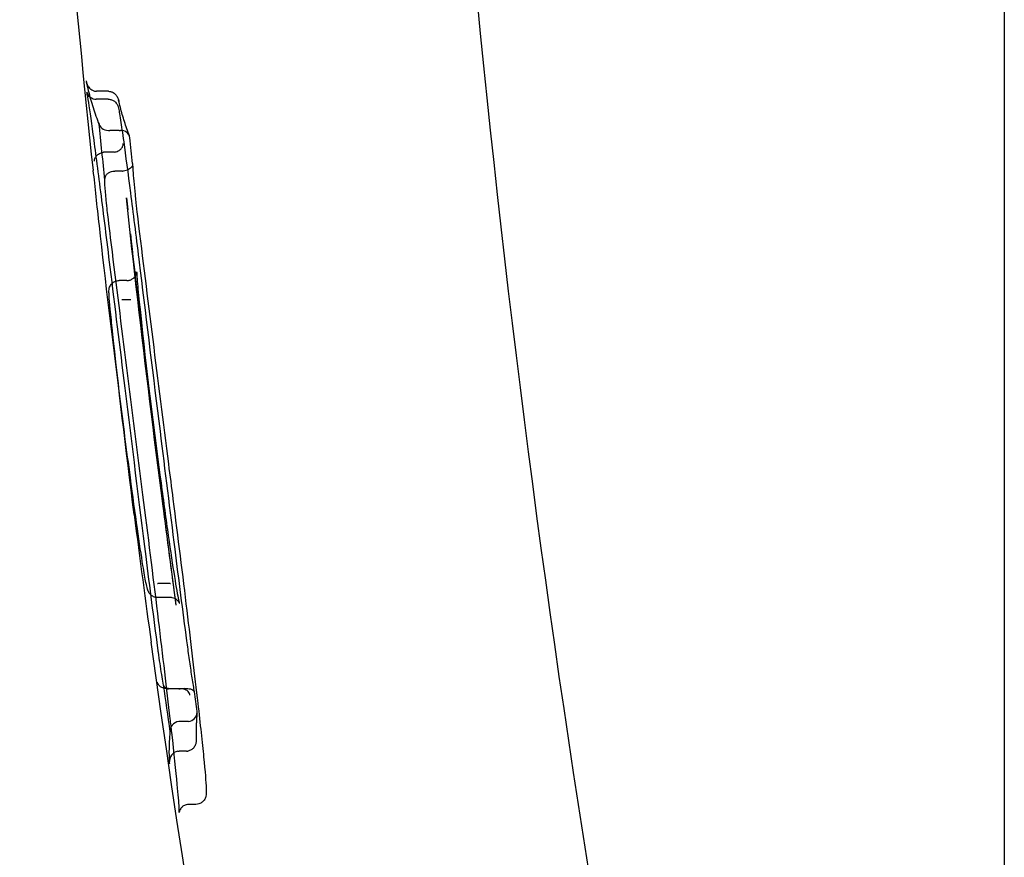
# Model space of a CAD drawing. Units: millimetres. Extents: x -1610 to 4785, y -5917 to 3900.
# Drawn here: x -433 to -423, y -24 to -16 of the extents above; entities that cross this region are included whole.
import ezdxf

# ---------------------------------------------------------------- set-up
doc = ezdxf.new("R2010")
doc.units = ezdxf.units.MM
doc.header["$LTSCALE"] = 500
doc.layers.add('HAGS-PLAN', color=7, linetype='Continuous')

msp = doc.modelspace()

# ---------------------------------------------------------------- linework, layer by layer
at = {"layer": 'HAGS-PLAN'}
for p, q in [((-423.0518, -1.5138), (-423.0518, -42.5138)), ((-432.033, -16.3661), (-432.1371, -16.3661)), ((-432.0273, -16.4455), (-432.1482, -16.4455)), ((-431.9197, -16.7577), (-432.0129, -16.7577)), ((-431.9816, -16.9766), (-432.0627, -16.9766)), ((-431.8845, -17.1654), (-431.9625, -17.1654)), ((-431.8418, -18.2626), (-431.9197, -18.2626)), ((-431.8044, -18.4561), (-431.8893, -18.4561)), ((-431.5333, -21.2972), (-431.5324, -21.2972)), ((-431.4062, -21.2972), (-431.5324, -21.2972)), ((-431.404, -21.4385), (-431.5321, -21.4385)), ((-431.3681, -22.3512), (-431.4234, -22.3512)), ((-431.2728, -22.3512), (-431.3681, -22.3512)), ((-431.2374, -22.68), (-431.3091, -22.68)), ((-431.2455, -22.9772), (-431.3172, -22.9772)), ((-431.1497, -23.51), (-431.2208, -23.51))]:
    msp.add_line(p, q, dxfattribs=at)
at = {"layer": 'HAGS-PLAN', "extrusion": (2.22045e-16, 0, -1)}
for radius, start, end in [(144.1429, 343.47462, 0), (148.1429, 353.937799, 357.994617), (148.0374, 353.895857, 354.118238), (147.8429, 352.225476, 353.819054), (148.1429, 343.179753, 352.096327), (148.0796, 351.742704, 351.925113)]:
    msp.add_arc((284.8629, -1.5138), radius, start, end, dxfattribs=at)
at = {"layer": 'HAGS-PLAN', "extrusion": (2.22045e-16, -9.24446e-33, -1)}
msp.add_arc((284.8629, -1.5138), 147.7448, 353.948006, 354.049082, dxfattribs=at)
at = {"layer": 'HAGS-PLAN'}
msp.add_arc((-284.8629, -1.5138), 147.7852, 188.117573, 188.194914, dxfattribs=at)
at = {"layer": 'HAGS-PLAN', "extrusion": (2.50642e-16, -8.02731e-17, -1)}
msp.add_ellipse((-432.1385, -16.3526), major_axis=(0.0997, -0.0002), ratio=0.135431, start_param=-4.726985, end_param=-4.646984, dxfattribs=at)
at = {"layer": 'HAGS-PLAN'}
for centre, major_axis, ratio, start_param, end_param in [((-432.0316, -16.3796), (0.0997, -0.0002), 0.13543, 1.505358, 1.58542), ((-432.1458, -16.3492), (-0.0955, -0.0296), 0.997479, -0.038111, 0.037558), ((-432.1458, -16.3492), (-0.0944, -0.0331), 0.000036, 0, 0.000146), ((-432.1458, -16.3492), (-0.0955, -0.0296), 0.997479, 0.037705, 0.060167), ((-432.0219, -16.6706), (0.0976, 0.023), 0.863549, -3.290731, -1.816241), ((-431.921, -16.7443), (0.0995, -0.0002), 0.13509, -1.557915, -1.422273), ((-431.9107, -16.845), (0.0976, 0.023), 0.864123, -0.110609, 1.325266), ((-431.8838, -17.0732), (0.0917, 0.0196), 0.982466, -1.785529, -1.705269), ((-431.8319, -17.6573), (0.0993, 0.0122), 0.000028, 0, 0.000342), ((-416.5694, -40.4192), (-12.1763, 43.0525), 0.233195, -5.330268, -5.263649), ((-431.909, -18.1156), (-0.0993, -0.0122), 0.000011, 0, 0.000138), ((-431.7004, -19.486), (0.6272, -5.2697), 0.038493, -1.360915, -1.102821), ((-431.4609, -20.9668), (0.0992, 0.0124), 0.000007, 0, 0.00012), ((-431.5496, -21.0158), (-0.0992, -0.0124), 0.000007, 0, 0.000114), ((-431.3428, -21.8842), (0.0991, 0.0131), 0.237491, -0.000025, 0.000247), ((-431.3656, -22.3937), (-0.0746, 0.0021), 0.568894, -1.521432, -1.355952), ((-431.323, -22.3284), (0.098, -0.0007), 0.232611, -1.539397, -1.406753), ((-431.2386, -22.591), (0.1003, 0.0023), 0.888856, -0.010376, 0.106855), ((-431.308, -22.769), (0.1002, 0.002), 0.888853, 1.681371, 3.25224), ((-431.3093, -22.7793), (-0.0703, -0.0704), 0.997831, -2.358027, -2.23995), ((-431.2386, -22.5909), (0.1002, 0.0019), 0.889273, -1.45963, -0.007158), ((-431.308, -22.769), (0.1002, 0.002), 0.888853, 3.25224, 3.28149), ((-431.3164, -23.0896), (-0.0113, 0.1118), 0.890175, 0.051331, 1.517972), ((-431.2454, -22.8779), (-0.0722, -0.0683), 0.999567, 0.813088, 0.971534), ((-431.3164, -23.0896), (-0.0113, 0.1118), 0.890175, 1.517972, 1.610948), ((-431.2204, -23.6099), (-0.0281, 0.096), 0.999815, -0.285209, 0.000004)]:
    msp.add_ellipse(centre, major_axis=major_axis, ratio=ratio, start_param=start_param, end_param=end_param, dxfattribs=at)
at = {"layer": 'HAGS-PLAN', "extrusion": (2.21838e-16, 1.13743e-18, -1)}
msp.add_ellipse((-432.0253, -16.5487), major_axis=(0.0955, 0.0295), ratio=0.997476, start_param=-0.06563, end_param=0.039945, dxfattribs=at)
at = {"layer": 'HAGS-PLAN', "extrusion": (2.51329e-16, 6.15964e-17, -1)}
msp.add_ellipse((-432.0116, -16.7712), major_axis=(0.0995, -0.0002), ratio=0.135091, start_param=-1.719224, end_param=-1.58368, dxfattribs=at)
at = {"layer": 'HAGS-PLAN', "extrusion": (2.22043e-16, 1.20667e-20, -1)}
msp.add_ellipse((-431.9823, -16.8801), major_axis=(0.0839, -0.0486), ratio=0.99231, start_param=0.923346, end_param=1.042288, dxfattribs=at)
at = {"layer": 'HAGS-PLAN', "extrusion": (2.19299e-16, 2.45127e-17, -1)}
msp.add_ellipse((-431.906, -17.8041), major_axis=(0.0994, 0.0111), ratio=0.512719, start_param=0.000093, end_param=0.002094, dxfattribs=at)
at = {"layer": 'HAGS-PLAN', "extrusion": (2.18748e-16, 2.68697e-17, -1)}
msp.add_ellipse((-431.8067, -18.1779), major_axis=(0.0993, 0.0122), ratio=0.000011, start_param=0, end_param=0.000144, dxfattribs=at)
at = {"layer": 'HAGS-PLAN', "extrusion": (2.1622e-16, 3.55355e-17, -1)}
msp.add_ellipse((-431.5984, -20.3016), major_axis=(-0.0991, -0.0132), ratio=0.400579, start_param=-3.141016, end_param=-3.128982, dxfattribs=at)
at = {"layer": 'HAGS-PLAN', "extrusion": (2.18422e-16, 2.84605e-17, -1)}
msp.add_ellipse((-431.571, -20.4743), major_axis=(-0.0992, -0.0127), ratio=0.000001, start_param=-0.000001, end_param=0.000056, dxfattribs=at)
at = {"layer": 'HAGS-PLAN', "extrusion": (2.18407e-16, 2.85296e-17, -1)}
msp.add_ellipse((-431.479, -20.4657), major_axis=(0.0992, 0.0127), ratio=0.000001, start_param=0, end_param=0.000069, dxfattribs=at)
at = {"layer": 'HAGS-PLAN', "extrusion": (2.55176e-16, 8.82024e-18, -1)}
msp.add_ellipse((-431.4206, -22.374), major_axis=(0.0981, -0.0007), ratio=0.232303, start_param=-1.733525, end_param=-1.601084, dxfattribs=at)
at = {"layer": 'HAGS-PLAN', "extrusion": (2.50564e-16, 4.37541e-17, -1)}
msp.add_ellipse((-431.2768, -22.3087), major_axis=(0.0746, -0.0034), ratio=0.569004, start_param=1.325853, end_param=1.491238, dxfattribs=at)
at = {"layer": 'HAGS-PLAN', "extrusion": (2.19147e-16, 2.51984e-17, -1)}
msp.add_ellipse((-431.2304, -22.5075), major_axis=(0.0993, 0.0114), ratio=0.000009, start_param=0, end_param=0.000054, dxfattribs=at)
at = {"layer": 'HAGS-PLAN', "extrusion": (2.19151e-16, 2.5184e-17, -1)}
msp.add_ellipse((-431.3076, -22.6389), major_axis=(-0.0993, -0.0114), ratio=0.000007, start_param=0, end_param=0.000045, dxfattribs=at)
at = {"layer": 'HAGS-PLAN', "extrusion": (2.22045e-16, -2.61868e-21, -1)}
msp.add_ellipse((-431.2372, -22.5807), major_axis=(0.0703, 0.0704), ratio=0.997829, start_param=2.23975, end_param=2.357893, dxfattribs=at)
at = {"layer": 'HAGS-PLAN', "extrusion": (2.16948e-16, 2.93166e-17, -1)}
msp.add_ellipse((-431.2461, -22.8648), major_axis=(-0.0105, 0.1119), ratio=0.889521, start_param=1.628953, end_param=1.67068, dxfattribs=at)
at = {"layer": 'HAGS-PLAN', "extrusion": (2.22041e-16, -8.06993e-21, -1)}
msp.add_ellipse((-431.3172, -23.0765), major_axis=(0.0721, 0.0683), ratio=0.999568, start_param=-0.970756, end_param=-0.812404, dxfattribs=at)
at = {"layer": 'HAGS-PLAN', "extrusion": (2.21344e-16, -2.00137e-19, -1)}
msp.add_ellipse((-431.1493, -23.4099), major_axis=(0.0385, -0.0923), ratio=0.999807, start_param=0.113415, end_param=0.395481, dxfattribs=at)
at = {"layer": 'HAGS-PLAN'}
for points, knots in [([(-432.2481, -16.2613), (-432.248, -16.2619), (-432.248, -16.2624), (-432.2464, -16.2744), (-432.2435, -16.2858), (-432.2347, -16.307), (-432.2289, -16.317), (-432.2139, -16.3359), (-432.2043, -16.3449), (-432.1846, -16.3569), (-432.1755, -16.3609), (-432.1589, -16.365), (-432.1521, -16.3659), (-432.1451, -16.366)], [-0.00021553, -0.00021553, -0.00021553, -0.00021553, 0, 0, 0.00459084, 0.00459084, 0.00894314, 0.00894314, 0.01354278, 0.01354278, 0.01676579, 0.01676579, 0.01891271, 0.01891271, 0.01891271, 0.01891271]), ([(-432.1166, -16.7029), (-432.1273, -16.6744), (-432.1377, -16.646), (-432.1575, -16.5891), (-432.1669, -16.5606), (-432.185, -16.5036), (-432.1936, -16.4751), (-432.21, -16.4181), (-432.2177, -16.3896), (-432.2324, -16.3325), (-432.2393, -16.3039), (-432.2457, -16.2754)], [3.0901682, 3.0901682, 3.0901682, 3.0901682, 3.09430259, 3.09430259, 3.09843699, 3.09843699, 3.10257138, 3.10257138, 3.10670578, 3.10670578, 3.11084017, 3.11084017, 3.11084017, 3.11084017]), ([(-432.025, -16.3661), (-432.0184, -16.3662), (-432.0119, -16.367), (-431.9958, -16.3707), (-431.9867, -16.3746), (-431.9671, -16.3862), (-431.9574, -16.3949), (-431.942, -16.4136), (-431.936, -16.4239), (-431.9268, -16.4456), (-431.9236, -16.4572), (-431.922, -16.4695), (-431.922, -16.4701), (-431.9219, -16.4706)], [0.0243779, 0.0243779, 0.0243779, 0.0243779, 0.02700905, 0.02700905, 0.03115496, 0.03115496, 0.03704221, 0.03704221, 0.04284741, 0.04284741, 0.04898896, 0.04898896, 0.04926955, 0.04926955, 0.04926955, 0.04926955]), ([(-432.0083, -18.1278), (-432.0412, -17.8583), (-432.0735, -17.5998), (-432.1307, -17.1514), (-432.1567, -16.9541), (-432.1993, -16.6422), (-432.2167, -16.5223), (-432.2354, -16.4081), (-432.2415, -16.3786), (-432.2424, -16.3751)], [0, 0, 0, 0, 0.854867, 0.854867, 1.692883, 1.692883, 2.525755, 2.525755, 3.001089, 3.001089, 3.001089, 3.001089]), ([(-432.2394, -16.3844), (-432.2386, -16.3866), (-432.2374, -16.3903), (-432.2303, -16.4021), (-432.2267, -16.4075), (-432.2163, -16.4189), (-432.2096, -16.4247), (-432.1947, -16.4343), (-432.1865, -16.4383), (-432.1683, -16.4439), (-432.1582, -16.4455), (-432.1482, -16.4455)], [0, 0, 0, 0, 0.0680586, 0.0680586, 0.1036923, 0.1036923, 0.1361064, 0.1361064, 0.1660213, 0.1660213, 0.1981421, 0.1981421, 0.1981421, 0.1981421]), ([(-432.0273, -16.4456), (-432.0159, -16.4456), (-432.0044, -16.4476), (-431.9835, -16.4549), (-431.9738, -16.4604), (-431.9584, -16.4723), (-431.9523, -16.4787), (-431.9439, -16.4894), (-431.9411, -16.4939), (-431.9364, -16.5023), (-431.9348, -16.5059), (-431.9329, -16.5104), (-431.9324, -16.5117), (-431.9319, -16.513)], [0, 0, 0, 0, 0.0360867, 0.0360867, 0.0719, 0.0719, 0.1055375, 0.1055375, 0.1354718, 0.1354718, 0.1719295, 0.1719295, 0.1896498, 0.1896498, 0.1896498, 0.1896498]), ([(-431.8158, -16.813), (-431.8247, -16.7892), (-431.8333, -16.7653), (-431.8497, -16.7176), (-431.8576, -16.6938), (-431.8728, -16.6461), (-431.88, -16.6223), (-431.8938, -16.5747), (-431.9004, -16.5509), (-431.913, -16.5033), (-431.9189, -16.4795), (-431.9245, -16.4557)], [3.0910112, 3.0910112, 3.0910112, 3.0910112, 3.0947001, 3.0947001, 3.098389, 3.098389, 3.10207791, 3.10207791, 3.10576681, 3.10576681, 3.10945571, 3.10945571, 3.10945571, 3.10945571]), ([(-431.9286, -16.523), (-431.9207, -16.5528), (-431.9148, -16.5905), (-431.8961, -16.7113), (-431.8855, -16.7846), (-431.8544, -17.0087), (-431.8311, -17.1842), (-431.7798, -17.5824), (-431.7512, -17.8098), (-431.7171, -18.0875), (-431.7123, -18.1265), (-431.7075, -18.1657)], [0, 0, 0, 0, 0.587573, 0.587573, 1.093609, 1.093609, 1.87707, 1.87707, 2.649604, 2.649604, 2.774207, 2.774207, 2.774207, 2.774207]), ([(-431.9702, -16.9759), (-431.9629, -16.975), (-431.9557, -16.9736), (-431.9413, -16.9693), (-431.9343, -16.9664), (-431.9163, -16.9572), (-431.9068, -16.9499), (-431.8923, -16.9345), (-431.8871, -16.9264), (-431.8803, -16.9103), (-431.8787, -16.9022), (-431.8785, -16.8925), (-431.8786, -16.8908), (-431.8787, -16.889)], [-0.0168262, -0.0168262, -0.0168262, -0.0168262, -0.01460521, -0.01460521, -0.01218461, -0.01218461, -0.00793341, -0.00793341, -0.00389915, -0.00389915, 0, 0, 0.00087544, 0.00087544, 0.00087544, 0.00087544]), ([(-432.1653, -17.0662), (-432.1654, -17.066), (-432.1654, -17.0658), (-432.1661, -17.0567), (-432.1648, -17.0476), (-432.1584, -17.0293), (-432.1529, -17.0202), (-432.1378, -17.0037), (-432.1284, -16.9964), (-432.1105, -16.987), (-432.1034, -16.9841), (-432.0888, -16.9797), (-432.0816, -16.9782), (-432.0742, -16.9773)], [-0.0176982, -0.0176982, -0.0176982, -0.0176982, -0.01761049, -0.01761049, -0.01334673, -0.01334673, -0.00889887, -0.00889887, -0.00467496, -0.00467496, -0.00223614, -0.00223614, -0.00000364, -0.00000364, -0.00000364, -0.00000364]), ([(-432.0627, -16.9766), (-432.0646, -16.9766), (-432.0665, -16.9767), (-432.0704, -16.9769), (-432.0723, -16.9771), (-432.0742, -16.9773)], [-0.001153767, -0.001153767, -0.001153767, -0.001153767, -0.000578573, -0.000578573, -0.000003572, -0.000003572, -0.000003572, -0.000003572]), ([(-431.7843, -17.0905), (-431.7834, -17.0989), (-431.7852, -17.1076), (-431.7898, -17.1162), (-431.7932, -17.1228), (-431.7983, -17.1293), (-431.8048, -17.1354), (-431.8103, -17.1406), (-431.8171, -17.1455), (-431.8248, -17.1497), (-431.832, -17.1537), (-431.8402, -17.1573), (-431.849, -17.1599), (-431.8578, -17.1625), (-431.8674, -17.1644), (-431.8769, -17.1651)], [0.0000021933, 0.0000021933, 0.0000021933, 0.0000021933, 0.0000502806, 0.0000502806, 0.0000502806, 0.0000867268, 0.0000867268, 0.0000867268, 0.0001175381, 0.0001175381, 0.0001175381, 0.0001464387, 0.0001464387, 0.0001464387, 0.0001754848, 0.0001754848, 0.0001754848, 0.0001754848]), ([(-431.7841, -17.0934), (-431.7835, -17.1105), (-431.7823, -17.1337), (-431.7785, -17.191), (-431.7757, -17.227), (-431.7687, -17.3077), (-431.7644, -17.3541), (-431.7573, -17.4246), (-431.7548, -17.4482), (-431.7516, -17.4781), (-431.751, -17.4844), (-431.7482, -17.5097), (-431.7461, -17.5287), (-431.7403, -17.5807), (-431.7364, -17.6136), (-431.7326, -17.6451)], [0, 0, 0, 0, 0.12339, 0.12339, 0.26116, 0.26116, 0.4070438, 0.4070438, 0.4785013, 0.4785013, 0.4975493, 0.4975493, 0.5547847, 0.5547847, 0.6552532, 0.6552532, 0.6552532, 0.6552532]), ([(-432.0323, -17.6031), (-432.0357, -17.5751), (-432.0391, -17.5453), (-432.0427, -17.5123), (-432.0431, -17.5087), (-432.044, -17.4996), (-432.0446, -17.4942), (-432.0469, -17.4726), (-432.0485, -17.4564), (-432.0527, -17.4126), (-432.0551, -17.3855), (-432.059, -17.3376), (-432.0605, -17.3163), (-432.0624, -17.2804), (-432.0629, -17.2668), (-432.0622, -17.2475), (-432.0619, -17.2415), (-432.0604, -17.233)], [0, 0, 0, 0, 0.0886903, 0.0886903, 0.0996196, 0.0996196, 0.1160177, 0.1160177, 0.1653909, 0.1653909, 0.2541911, 0.2541911, 0.3430897, 0.3430897, 0.4359266, 0.4359266, 0.4733434, 0.4733434, 0.4733434, 0.4733434]), ([(-432.0606, -17.2591), (-432.0606, -17.2588), (-432.0606, -17.2586), (-432.0621, -17.2481), (-432.0618, -17.238), (-432.0568, -17.2179), (-432.0519, -17.2081), (-432.0374, -17.1915), (-432.0286, -17.1845), (-432.0106, -17.1752), (-432.0027, -17.1721), (-431.9864, -17.1677), (-431.9783, -17.1663), (-431.9701, -17.1657)], [-0.00009285, -0.00009285, -0.00009285, -0.00009285, 0, 0, 0.00449819, 0.00449819, 0.00924845, 0.00924845, 0.01342085, 0.01342085, 0.01618523, 0.01618523, 0.01870223, 0.01870223, 0.01870223, 0.01870223]), ([(-431.9701, -17.1657), (-431.9688, -17.1656), (-431.9676, -17.1655), (-431.9651, -17.1654), (-431.9638, -17.1654), (-431.9625, -17.1654)], [-0.0007518226, -0.0007518226, -0.0007518226, -0.0007518226, -0.000375844, -0.000375844, 0, 0, 0, 0]), ([(-431.6702, -20.487), (-431.7786, -19.6421), (-431.8868, -18.7829), (-432.0019, -17.8501), (-432.0172, -17.726), (-432.0323, -17.6031)], [0, 0, 0, 0, 2.556033, 2.556033, 2.951564, 2.951564, 2.951564, 2.951564]), ([(-431.7326, -17.6451), (-431.6366, -18.4272), (-431.5313, -19.2672), (-431.41, -20.2172), (-431.3949, -20.3352), (-431.3798, -20.4531)], [0, 0, 0, 0, 2.517042, 2.517042, 2.873787, 2.873787, 2.873787, 2.873787]), ([(-431.6489, -21.0282), (-431.7172, -20.4817), (-431.7891, -19.9038), (-431.9097, -18.9297), (-431.9602, -18.5193), (-432.0083, -18.1278)], [0, 0, 0, 0, 1.706842, 1.706842, 2.953863, 2.953863, 2.953863, 2.953863]), ([(-431.8419, -18.2626), (-431.8309, -18.2626), (-431.8198, -18.2608), (-431.7992, -18.2537), (-431.7894, -18.2484), (-431.7724, -18.2352), (-431.765, -18.2272), (-431.7568, -18.215), (-431.7546, -18.2111), (-431.7511, -18.2042), (-431.7498, -18.2011), (-431.747, -18.1934), (-431.7458, -18.1892), (-431.7444, -18.1829), (-431.7441, -18.1806), (-431.7435, -18.1764), (-431.7434, -18.175), (-431.7433, -18.1736), (-431.7433, -18.1733), (-431.7433, -18.1733), (-431.7433, -18.1737), (-431.7433, -18.1768), (-431.7432, -18.1833), (-431.7418, -18.2093), (-431.7399, -18.2366), (-431.7344, -18.3014), (-431.7311, -18.3376), (-431.7271, -18.3787)], [0, 0, 0, 0, 0.0333661, 0.0333661, 0.0667262, 0.0667262, 0.0999942, 0.0999942, 0.1150505, 0.1150505, 0.1275998, 0.1275998, 0.1488972, 0.1488972, 0.1690765, 0.1690765, 0.1977289, 0.1977289, 0.2217709, 0.2217709, 0.250296, 0.250296, 0.3645041, 0.3645041, 0.5978602, 0.5978602, 0.8006055, 0.8006055, 0.8006055, 0.8006055]), ([(-431.7075, -18.1657), (-431.6444, -18.6797), (-431.5765, -19.2295), (-431.4598, -20.1689), (-431.4099, -20.5692), (-431.3617, -20.9543)], [0, 0, 0, 0, 1.637024, 1.637024, 2.840044, 2.840044, 2.840044, 2.840044]), ([(-432.0076, -18.5483), (-432.0131, -18.4911), (-432.017, -18.4458), (-432.0202, -18.3977), (-432.0208, -18.3852), (-432.0209, -18.3673), (-432.0212, -18.3621), (-432.0191, -18.3473), (-432.0184, -18.3436), (-432.0159, -18.3336), (-432.0136, -18.3267), (-432.0076, -18.3142), (-432.0043, -18.3085), (-431.9968, -18.2985), (-431.9928, -18.294), (-431.9884, -18.2898)], [0, 0, 0, 0, 0.2844164, 0.2844164, 0.4323968, 0.4323968, 0.5108266, 0.5108266, 0.5315541, 0.5315541, 0.5576549, 0.5576549, 0.5785008, 0.5785008, 0.5971186, 0.5971186, 0.5971186, 0.5971186]), ([(-431.9884, -18.2898), (-431.9863, -18.2879), (-431.9842, -18.286), (-431.9738, -18.2778), (-431.9645, -18.2725), (-431.9436, -18.2648), (-431.9315, -18.2626), (-431.9197, -18.2626)], [0.59711856, 0.59711856, 0.59711856, 0.59711856, 0.60572442, 0.60572442, 0.63766024, 0.63766024, 0.67354494, 0.67354494, 0.67354494, 0.67354494]), ([(-431.7271, -18.3787), (-431.6737, -18.9044), (-431.603, -19.5218), (-431.5075, -20.2864), (-431.4942, -20.392), (-431.4806, -20.4987)], [0.000331, 0.000331, 0.000331, 0.000331, 2.213434, 2.213434, 2.563112, 2.563112, 2.563112, 2.563112]), ([(-431.8027, -18.4561), (-431.803, -18.4561), (-431.8033, -18.4561), (-431.8039, -18.4561), (-431.8042, -18.4561), (-431.8044, -18.4561)], [0.0000015074, 0.0000015074, 0.0000015074, 0.0000015074, 0.0000891142, 0.0000891142, 0.0001777228, 0.0001777228, 0.0001777228, 0.0001777228]), ([(-431.7681, -20.6074), (-431.8535, -19.9393), (-431.9278, -19.3081), (-431.9929, -18.6912), (-432.0004, -18.6191), (-432.0076, -18.5485)], [0, 0, 0, 0, 2.188018, 2.188018, 2.483884, 2.483884, 2.483884, 2.483884]), ([(-431.5321, -21.4385), (-431.5438, -21.4385), (-431.5555, -21.4364), (-431.5767, -21.4288), (-431.5863, -21.4233), (-431.6015, -21.4116), (-431.6074, -21.4053), (-431.6159, -21.3947), (-431.6188, -21.39), (-431.6241, -21.3808), (-431.6261, -21.3766), (-431.631, -21.3652), (-431.6328, -21.3593), (-431.6402, -21.3348), (-431.6448, -21.3144), (-431.6588, -21.2449), (-431.6689, -21.1876), (-431.6965, -21.0179), (-431.7156, -20.8912), (-431.7581, -20.594), (-431.7821, -20.4187), (-431.8064, -20.2344)], [0, 0, 0, 0, 0.037423, 0.037423, 0.074131, 0.074131, 0.108618, 0.108618, 0.141332, 0.141332, 0.185397, 0.185397, 0.277518, 0.277518, 0.553803, 0.553803, 0.968666, 0.968666, 1.538726, 1.538726, 2.129604, 2.129604, 2.129604, 2.129604]), ([(-431.4993, -20.2884), (-431.4743, -20.4778), (-431.4496, -20.6582), (-431.4043, -20.9759), (-431.3833, -21.1166), (-431.3483, -21.3345), (-431.3336, -21.4164), (-431.3203, -21.4777), (-431.3172, -21.4895), (-431.3156, -21.4949), (-431.3154, -21.4955), (-431.3154, -21.4955), (-431.3157, -21.4944), (-431.3182, -21.4893), (-431.3193, -21.487), (-431.3231, -21.4808), (-431.3258, -21.4769), (-431.3321, -21.4695), (-431.3351, -21.4665), (-431.3442, -21.4583), (-431.3515, -21.4531), (-431.3682, -21.4447), (-431.3778, -21.4415), (-431.393, -21.439), (-431.3985, -21.4385), (-431.404, -21.4385)], [0, 0, 0, 0, 0.608872, 0.608872, 1.225364, 1.225364, 1.832122, 1.832122, 2.048883, 2.048883, 2.097367, 2.097367, 2.166183, 2.166183, 2.199859, 2.199859, 2.232636, 2.232636, 2.252578, 2.252578, 2.28567, 2.28567, 2.318977, 2.318977, 2.337002, 2.337002, 2.337002, 2.337002]), ([(-431.4069, -22.6503), (-431.4404, -22.3589), (-431.4803, -22.0224), (-431.5689, -21.2938), (-431.6191, -20.8897), (-431.6702, -20.487)], [0, 0, 0, 0, 1.165188, 1.165188, 2.385239, 2.385239, 2.385239, 2.385239]), ([(-431.3798, -20.4531), (-431.3314, -20.834), (-431.2839, -21.2162), (-431.2003, -21.9041), (-431.1627, -22.2212), (-431.1311, -22.4961)], [0, 0, 0, 0, 1.154264, 1.154264, 2.252552, 2.252552, 2.252552, 2.252552]), ([(-431.4062, -21.2971), (-431.406, -21.2971), (-431.4059, -21.2971), (-431.4056, -21.2971), (-431.4054, -21.2971), (-431.4053, -21.2971)], [0, 0, 0, 0, 0.00004508834, 0.00004508834, 0.00009008771, 0.00009008771, 0.00009008771, 0.00009008771]), ([(-431.2437, -21.8712), (-431.2364, -21.9263), (-431.2284, -21.9841), (-431.2123, -22.0964), (-431.204, -22.1524), (-431.1879, -22.2577), (-431.1799, -22.3081), (-431.1709, -22.3616), (-431.1692, -22.3716), (-431.1675, -22.3812)], [0, 0, 0, 0, 0.1709397, 0.1709397, 0.3422228, 0.3422228, 0.5190229, 0.5190229, 0.5616892, 0.5616892, 0.5616892, 0.5616892]), ([(-431.4742, -22.3149), (-431.4785, -22.2926), (-431.4834, -22.2642), (-431.4939, -22.2004), (-431.4995, -22.1645), (-431.5106, -22.0909), (-431.5162, -22.0523), (-431.5231, -22.0027), (-431.5247, -21.9911), (-431.5279, -21.968), (-431.5294, -21.9564), (-431.5309, -21.945)], [0.0014278, 0.0014278, 0.0014278, 0.0014278, 0.1262869, 0.1262869, 0.2461831, 0.2461831, 0.3614997, 0.3614997, 0.3965157, 0.3965157, 0.4318859, 0.4318859, 0.4318859, 0.4318859]), ([(-431.4695, -22.3479), (-431.4706, -22.3476), (-431.4717, -22.3473), (-431.4854, -22.3435), (-431.4962, -22.338), (-431.5133, -22.3251), (-431.5198, -22.3179), (-431.5292, -22.3025), (-431.5323, -22.2944), (-431.5336, -22.2858), (-431.5337, -22.2856), (-431.5337, -22.2855)], [0.00352012, 0.00352012, 0.00352012, 0.00352012, 0.00389481, 0.00389481, 0.00829087, 0.00829087, 0.01241494, 0.01241494, 0.0164412, 0.0164412, 0.01651926, 0.01651926, 0.01651926, 0.01651926]), ([(-431.4743, -22.3141), (-431.4744, -22.3137), (-431.4745, -22.3132), (-431.4745, -22.3127), (-431.4745, -22.3126), (-431.4745, -22.3124)], [-0.0002660325, -0.0002660325, -0.0002660325, -0.0002660325, 0, 0, 0.0000702789, 0.0000702789, 0.0000702789, 0.0000702789]), ([(-431.3803, -22.3518), (-431.3865, -22.3524), (-431.3926, -22.3527), (-431.4049, -22.3527), (-431.4111, -22.3524), (-431.4288, -22.3504), (-431.4391, -22.3478), (-431.4561, -22.3404), (-431.4626, -22.3357), (-431.4711, -22.3254), (-431.4735, -22.3199), (-431.4743, -22.3141)], [-0.01580776, -0.01580776, -0.01580776, -0.01580776, -0.01392498, -0.01392498, -0.01191358, -0.01191358, -0.00785763, -0.00785763, -0.00384196, -0.00384196, -0.00026603, -0.00026603, -0.00026603, -0.00026603]), ([(-431.4363, -22.3514), (-431.4425, -22.3516), (-431.4485, -22.3513), (-431.4597, -22.3501), (-431.4647, -22.3491), (-431.4695, -22.3479)], [0, 0, 0, 0, 0.001866753, 0.001866753, 0.003520119, 0.003520119, 0.003520119, 0.003520119]), ([(-431.21, -22.4147), (-431.2103, -22.4131), (-431.2106, -22.4116), (-431.2127, -22.4028), (-431.2159, -22.3957), (-431.2251, -22.3823), (-431.2312, -22.376), (-431.2477, -22.3641), (-431.2586, -22.3587), (-431.277, -22.3536), (-431.2831, -22.3525), (-431.2951, -22.3511), (-431.3011, -22.3509), (-431.3071, -22.351)], [-0.00077432, -0.00077432, -0.00077432, -0.00077432, 0, 0, 0.0036854, 0.0036854, 0.0074431, 0.0074431, 0.01187448, 0.01187448, 0.01386963, 0.01386963, 0.01570993, 0.01570993, 0.01570993, 0.01570993]), ([(-431.2606, -22.3507), (-431.2501, -22.3497), (-431.2396, -22.3495), (-431.23, -22.3501), (-431.2205, -22.3508), (-431.2115, -22.3522), (-431.2037, -22.3542), (-431.1955, -22.3564), (-431.1884, -22.3592), (-431.1829, -22.3625), (-431.1768, -22.3661), (-431.1723, -22.3703), (-431.1698, -22.3748), (-431.1686, -22.3771), (-431.1678, -22.3794), (-431.1674, -22.3818)], [0, 0, 0, 0, 0.000031766, 0.000031766, 0.000031766, 0.0000634162, 0.0000634162, 0.0000634162, 0.000096795, 0.000096795, 0.000096795, 0.0001333537, 0.0001333537, 0.0001333537, 0.0001513916, 0.0001513916, 0.0001513916, 0.0001513916]), ([(-431.1311, -22.4961), (-431.1068, -22.7077), (-431.0867, -22.8922), (-431.058, -23.1813), (-431.0492, -23.2872), (-431.0459, -23.3705), (-431.0455, -23.386), (-431.0468, -23.4091), (-431.047, -23.4163), (-431.0517, -23.4363), (-431.0542, -23.446), (-431.0648, -23.4643), (-431.0689, -23.4702), (-431.0811, -23.484), (-431.0905, -23.4918), (-431.1076, -23.5011), (-431.1144, -23.5039), (-431.1215, -23.5059)], [0, 0, 0, 0, 0.843915, 0.843915, 1.701849, 1.701849, 1.973832, 1.973832, 2.10918, 2.10918, 2.182427, 2.182427, 2.212693, 2.212693, 2.254966, 2.254966, 2.279712, 2.279712, 2.279712, 2.279712]), ([(-431.2485, -23.5139), (-431.2601, -23.5173), (-431.271, -23.5229), (-431.2887, -23.5362), (-431.2957, -23.5439), (-431.3055, -23.5575), (-431.3086, -23.5636), (-431.313, -23.5737), (-431.3142, -23.5776), (-431.3162, -23.5851), (-431.3166, -23.5875), (-431.3169, -23.59), (-431.317, -23.5905), (-431.317, -23.5905), (-431.3169, -23.5894), (-431.3166, -23.5809), (-431.3168, -23.5639), (-431.3204, -23.4919), (-431.3267, -23.4122), (-431.349, -23.1752), (-431.3676, -22.9982), (-431.396, -22.7458), (-431.4014, -22.6988), (-431.4069, -22.6503)], [0, 0, 0, 0, 0.041481, 0.041481, 0.081678, 0.081678, 0.119408, 0.119408, 0.160559, 0.160559, 0.223686, 0.223686, 0.274079, 0.274079, 0.35181, 0.35181, 0.670538, 0.670538, 1.359071, 1.359071, 2.240234, 2.240234, 2.43365, 2.43365, 2.43365, 2.43365]), ([(-431.1387, -22.5983), (-431.1399, -22.6106), (-431.141, -22.6229), (-431.1429, -22.6475), (-431.1438, -22.6598), (-431.1452, -22.6844), (-431.1458, -22.6967), (-431.1468, -22.7214), (-431.1472, -22.7337), (-431.1476, -22.7583), (-431.1478, -22.7706), (-431.1478, -22.7829)], [3.13017567, 3.13017567, 3.13017567, 3.13017567, 3.13245906, 3.13245906, 3.13474246, 3.13474246, 3.13702586, 3.13702586, 3.13930926, 3.13930926, 3.14159265, 3.14159265, 3.14159265, 3.14159265]), ([(-431.4088, -22.771), (-431.4107, -22.7898), (-431.4124, -22.8087), (-431.4154, -22.8497), (-431.4167, -22.8719), (-431.4185, -22.9162), (-431.4191, -22.9384), (-431.4196, -22.9828), (-431.4194, -23.005), (-431.4185, -23.0494), (-431.4176, -23.0716), (-431.4164, -23.0937)], [3.1298229, 3.1298229, 3.1298229, 3.1298229, 3.13298444, 3.13298444, 3.13670486, 3.13670486, 3.14042528, 3.14042528, 3.1441457, 3.1441457, 3.14786613, 3.14786613, 3.14786613, 3.14786613]), ([(-431.1478, -22.7829), (-431.1478, -22.7881), (-431.1477, -22.7934), (-431.1477, -22.8039), (-431.1476, -22.8092), (-431.1474, -22.8198), (-431.1473, -22.825), (-431.147, -22.8356), (-431.1469, -22.8408), (-431.1465, -22.8514), (-431.1463, -22.8567), (-431.1461, -22.8619)], [3.141592654, 3.141592654, 3.141592654, 3.141592654, 3.142570959, 3.142570959, 3.143549264, 3.143549264, 3.14452757, 3.14452757, 3.145505875, 3.145505875, 3.146484181, 3.146484181, 3.146484181, 3.146484181]), ([(-431.146, -22.8666), (-431.146, -22.8731), (-431.1464, -22.8796), (-431.1491, -22.8969), (-431.1522, -22.9077), (-431.1621, -22.9292), (-431.1693, -22.9401), (-431.1854, -22.9562), (-431.1934, -22.9622), (-431.2101, -22.9708), (-431.2183, -22.9738), (-431.228, -22.9756), (-431.2289, -22.9758), (-431.2298, -22.9759)], [-0.04576042, -0.04576042, -0.04576042, -0.04576042, -0.0424322, -0.0424322, -0.03686499, -0.03686499, -0.03097813, -0.03097813, -0.02680805, -0.02680805, -0.0233261, -0.0233261, -0.02295771, -0.02295771, -0.02295771, -0.02295771])]:
    msp.add_open_spline(points, degree=3, knots=knots, dxfattribs=at)
for points in [[(-432.1482, -16.4455), (-432.1482, -16.4455), (-432.1482, -16.4455), (-432.1482, -16.4455)], [(-432.1169, -17.7122), (-432.1394, -17.5113), (-432.1598, -17.3238), (-432.1774, -17.1588)], [(-431.8464, -17.4318), (-431.8421, -17.4715), (-431.8376, -17.5124), (-431.833, -17.5542)], [(-431.9124, -19.4227), (-431.9858, -18.8455), (-432.054, -18.2749), (-432.1169, -17.7122)], [(-431.8893, -18.4561), (-431.8899, -18.4561), (-431.8905, -18.4561), (-431.891, -18.4562)], [(-431.9123, -19.4233), (-431.9124, -19.4231), (-431.9124, -19.4229), (-431.9124, -19.4227)], [(-431.9123, -19.4233), (-431.9123, -19.4233), (-431.9123, -19.4233), (-431.9123, -19.4233)], [(-431.8064, -20.2344), (-431.8428, -19.9626), (-431.8782, -19.6922), (-431.9123, -19.4233)], [(-431.8064, -20.2343), (-431.8064, -20.2343), (-431.8064, -20.2343), (-431.8064, -20.2344)], [(-431.3468, -21.5132), (-431.3912, -21.1881), (-431.4357, -20.8509), (-431.4806, -20.4985)], [(-431.7681, -20.6074), (-431.7681, -20.6074), (-431.7681, -20.6074), (-431.7681, -20.6075)], [(-431.3617, -20.9543), (-431.3232, -21.2609), (-431.2838, -21.5666), (-431.2437, -21.8712)], [(-431.5309, -21.945), (-431.571, -21.6404), (-431.6104, -21.3348), (-431.6489, -21.0282)], [(-431.4741, -22.3156), (-431.4741, -22.3154), (-431.4742, -22.3151), (-431.4742, -22.3149)], [(-431.4078, -22.761), (-431.4081, -22.7643), (-431.4085, -22.7677), (-431.4088, -22.771)], [(-431.2204, -23.5099), (-431.2205, -23.5099), (-431.2206, -23.51), (-431.2208, -23.51)], [(-431.1497, -23.51), (-431.1496, -23.51), (-431.1494, -23.5099), (-431.1493, -23.5099)]]:
    msp.add_open_spline(points, degree=3, dxfattribs=at)

doc.saveas('drawing.dxf')
